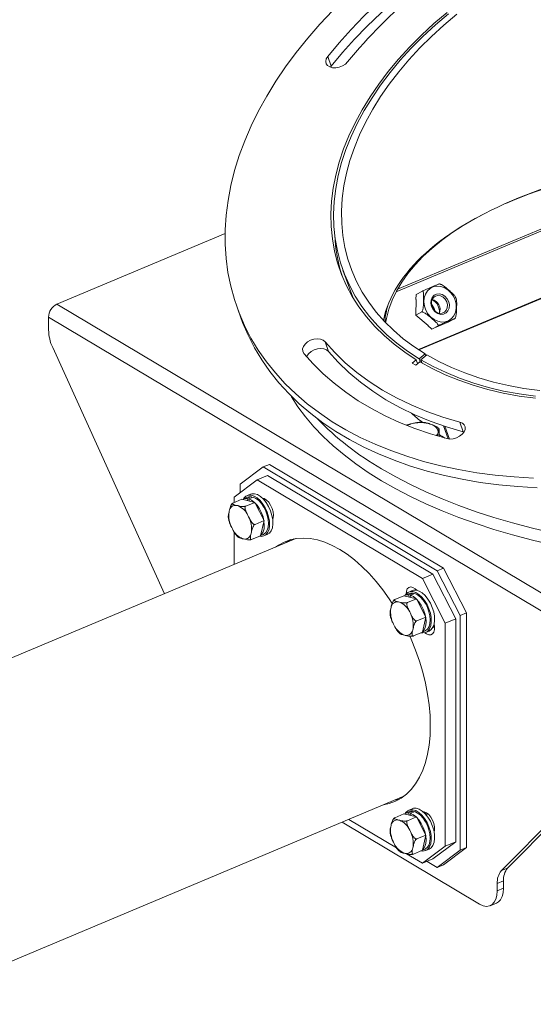
# Model space of a CAD drawing. Units: millimetres. Extents: x 30 to 5164, y 11 to 3064.
# Drawn here: x 4546 to 4734, y 2443 to 2802 of the extents above; entities that cross this region are included whole.
import ezdxf

# ---------------------------------------------------------------- set-up
doc = ezdxf.new("R2010")
doc.units = ezdxf.units.MM
doc.header["$LTSCALE"] = 6

msp = doc.modelspace()

# ---------------------------------------------------------------- linework, layer by layer
at = {"color": 7, "linetype": 'Continuous', "lineweight": 18}
for p, q in [((4660.281, 2785.016), (4658.998, 2788.558)), ((4660.281, 2785.016), (4660.011, 2784.631)), ((4692.125, 2681.565), (4822.408, 2736.225)), ((4692.273, 2681.468), (4820.927, 2735.445)), ((4560.073, 2698.156), (4621.509, 2723.931)), ((4664.52, 2710.629), (4668.124, 2700.679)), ((4691.267, 2701.731), (4693.612, 2702.966)), ((4691.338, 2699.897), (4691.177, 2694.178)), ((4691.214, 2699.832), (4691.267, 2701.731)), ((4691.214, 2699.832), (4691.338, 2699.897)), ((4705.889, 2700.206), (4705.601, 2700.888)), ((4560.073, 2698.156), (4785.049, 2564.098)), ((4625.971, 2696.664), (4627.254, 2693.122)), ((4691.177, 2694.178), (4693.398, 2695.348)), ((4697.839, 2696.642), (4698.19, 2695.605)), ((4557.009, 2693.406), (4781.984, 2559.348)), ((4557.009, 2693.406), (4557.009, 2688.764)), ((4691.177, 2694.178), (4695.632, 2690.396)), ((4698.643, 2689.783), (4703.258, 2691.719)), ((4703.258, 2691.719), (4705.48, 2692.889)), ((4695.509, 2690.33), (4695.632, 2690.396)), ((4696.987, 2689.075), (4695.509, 2690.33)), ((4696.987, 2689.075), (4699.332, 2690.31)), ((4698.519, 2689.718), (4696.987, 2689.075)), ((4698.519, 2689.718), (4698.643, 2689.783)), ((4659.282, 2680.934), (4657.999, 2684.476)), ((4558.513, 2682.301), (4599.311, 2592.482)), ((4691.334, 2677.872), (4689.887, 2676.684)), ((4691.843, 2676.467), (4691.334, 2677.872)), ((4694.548, 2680.046), (4692.375, 2678.271)), ((4692.375, 2678.271), (4692.845, 2676.975)), ((4693.018, 2677.888), (4695.176, 2679.672)), ((4693.018, 2677.888), (4693.481, 2676.609)), ((4694.548, 2680.046), (4694.797, 2679.358)), ((4689.887, 2676.684), (4691.173, 2675.918)), ((4691.173, 2675.918), (4692.619, 2677.106)), ((4689.885, 2654.574), (4690.372, 2654.687)), ((4696.383, 2654.416), (4696.822, 2654.262)), ((4699.671, 2649.866), (4699.671, 2652.393)), ((4701.249, 2653.774), (4702.986, 2648.981)), ((4701.822, 2653.585), (4703.506, 2648.936)), ((4708.527, 2651.59), (4707.244, 2655.132)), ((4699.359, 2651.524), (4699.311, 2651.256)), ((4708.76, 2651.52), (4708.527, 2651.59)), ((4635.38, 2638.743), (4627.024, 2632.464)), ((4637.679, 2639.708), (4635.38, 2638.743)), ((4699.016, 2600.824), (4635.38, 2638.743)), ((4701.314, 2601.788), (4637.679, 2639.708)), ((4636.987, 2635.621), (4633.157, 2634.014)), ((4697.409, 2599.617), (4636.987, 2635.621)), ((4633.157, 2634.014), (4624.801, 2627.735)), ((4627.024, 2632.464), (4627.024, 2629.405)), ((4693.579, 2598.01), (4633.157, 2634.014)), ((4627.664, 2626.937), (4624.37, 2625.555)), ((4624.801, 2627.735), (4624.801, 2625.736)), ((4632.327, 2625.825), (4627.664, 2626.937)), ((4629.736, 2627.768), (4628.204, 2627.126)), ((4630.729, 2628.836), (4629.504, 2628.322)), ((4631.071, 2627.924), (4629.539, 2627.281)), ((4629.539, 2627.281), (4629.685, 2626.455)), ((4630.16, 2627.133), (4631.693, 2627.776)), ((4630.306, 2626.307), (4630.16, 2627.133)), ((4631.071, 2627.924), (4631.138, 2627.543)), ((4635.815, 2627.169), (4635.531, 2626.977)), ((4625.768, 2624.718), (4626.102, 2624.638)), ((4632.327, 2625.825), (4629.033, 2624.443)), ((4635.73, 2619.19), (4632.327, 2625.825)), ((4636.367, 2626.864), (4635.833, 2626.64)), ((4622.928, 2622.274), (4623.019, 2622.67)), ((4629.847, 2621.042), (4630.09, 2620.566)), ((4624.167, 2616.155), (4623.923, 2616.631)), ((4635.73, 2619.19), (4632.436, 2617.808)), ((4634.469, 2613.667), (4635.73, 2619.19)), ((4647.312, 2612.621), (4446.631, 2528.425)), ((4624.801, 2614.966), (4624.801, 2603.176)), ((4628.245, 2612.479), (4627.911, 2612.559)), ((4631.085, 2614.923), (4630.994, 2614.527)), ((4634.469, 2613.667), (4631.175, 2612.285)), ((4634.479, 2613.709), (4635.462, 2614.121)), ((4635.694, 2613.568), (4636.919, 2614.082)), ((4646.642, 2612.505), (4646.091, 2612.108)), ((4699.016, 2600.824), (4701.314, 2601.788)), ((4701.314, 2601.788), (4709.671, 2585.551)), ((4693.579, 2598.01), (4697.409, 2599.617)), ((4697.409, 2599.617), (4705.766, 2583.379)), ((4707.373, 2584.587), (4699.016, 2600.824)), ((4701.935, 2581.772), (4693.579, 2598.01)), ((4686.751, 2591.728), (4683.457, 2590.346)), ((4691.414, 2590.616), (4686.751, 2591.728)), ((4688.823, 2592.56), (4687.291, 2591.917)), ((4689.817, 2593.627), (4688.591, 2593.113)), ((4690.159, 2592.715), (4688.627, 2592.072)), ((4688.627, 2592.072), (4688.772, 2591.246)), ((4689.248, 2591.924), (4690.78, 2592.567)), ((4689.394, 2591.098), (4689.248, 2591.924)), ((4690.159, 2592.715), (4690.226, 2592.334)), ((4691.426, 2593.885), (4691.429, 2593.768)), ((4682.016, 2587.066), (4682.106, 2587.461)), ((4684.856, 2589.509), (4685.19, 2589.429)), ((4691.414, 2590.616), (4688.121, 2589.234)), ((4694.817, 2583.981), (4691.414, 2590.616)), ((4688.934, 2585.833), (4689.178, 2585.358)), ((4694.817, 2583.981), (4691.523, 2582.599)), ((4693.557, 2578.458), (4694.817, 2583.981)), ((4709.671, 2585.551), (4707.373, 2584.587)), ((4707.373, 2498.85), (4707.373, 2584.587)), ((4709.671, 2499.814), (4709.671, 2585.551)), ((4683.254, 2580.946), (4683.01, 2581.422)), ((4697.567, 2580.648), (4698.053, 2580.09)), ((4705.766, 2583.379), (4701.935, 2581.772)), ((4701.935, 2500.366), (4701.935, 2581.772)), ((4705.766, 2501.973), (4705.766, 2583.379)), ((4687.332, 2577.27), (4686.998, 2577.35)), ((4690.172, 2579.714), (4690.082, 2579.318)), ((4693.557, 2578.458), (4690.263, 2577.076)), ((4693.567, 2578.5), (4694.549, 2578.912)), ((4694.781, 2578.359), (4696.007, 2578.873)), ((4722.423, 2491.411), (4780.48, 2550.036)), ((4724.721, 2492.375), (4782.779, 2551)), ((4505.797, 2442.634), (4686.774, 2518.563)), ((4683.254, 2517.087), (4685.155, 2517.489)), ((4685.553, 2518.051), (4686.222, 2518.166)), ((4686.751, 2512.12), (4683.457, 2510.738)), ((4691.415, 2511.008), (4686.751, 2512.12)), ((4688.823, 2512.951), (4687.291, 2512.308)), ((4689.817, 2514.019), (4688.591, 2513.504)), ((4690.159, 2513.107), (4688.627, 2512.464)), ((4688.627, 2512.464), (4688.772, 2511.638)), ((4689.248, 2512.316), (4690.78, 2512.958)), ((4689.394, 2511.49), (4689.248, 2512.316)), ((4690.159, 2513.107), (4690.226, 2512.726)), ((4695.172, 2512.457), (4694.619, 2512.16)), ((4695.63, 2512.12), (4694.921, 2511.822)), ((4664.262, 2509.119), (4714.492, 2479.188)), ((4666.663, 2510.126), (4684.146, 2499.708)), ((4684.856, 2509.9), (4685.19, 2509.821)), ((4691.415, 2511.008), (4688.121, 2509.626)), ((4694.817, 2504.372), (4691.415, 2511.008)), ((4682.016, 2507.457), (4682.106, 2507.853)), ((4688.934, 2506.224), (4689.178, 2505.749)), ((4683.254, 2501.338), (4683.01, 2501.813)), ((4694.817, 2504.372), (4691.523, 2502.99)), ((4693.557, 2498.849), (4694.817, 2504.372)), ((4705.766, 2501.973), (4697.409, 2495.694)), ((4701.935, 2500.366), (4705.766, 2501.973)), ((4687.332, 2497.662), (4686.998, 2497.742)), ((4687.722, 2497.577), (4693.579, 2494.087)), ((4690.172, 2500.105), (4690.082, 2499.709)), ((4693.557, 2498.849), (4690.263, 2497.467)), ((4693.566, 2498.891), (4694.549, 2499.304)), ((4693.579, 2494.087), (4701.935, 2500.366)), ((4694.781, 2498.75), (4696.007, 2499.265)), ((4699.016, 2492.571), (4707.373, 2498.85)), ((4709.671, 2499.814), (4701.314, 2493.535)), ((4707.373, 2498.85), (4709.671, 2499.814)), ((4697.409, 2495.694), (4693.579, 2494.087)), ((4695.277, 2494.799), (4699.016, 2492.571)), ((4701.314, 2493.535), (4699.016, 2492.571)), ((4722.423, 2491.411), (4724.721, 2492.375)), ((4723.218, 2487.705), (4720.92, 2486.741)), ((4720.92, 2484.018), (4720.92, 2486.741)), ((4723.218, 2484.982), (4723.218, 2487.705)), ((4720.92, 2484.018), (4723.218, 2484.982)), ((4718.36, 2478.627), (4720.659, 2479.591))]:
    msp.add_line(p, q, dxfattribs=at)
at = {"color": 8, "linetype": 'Continuous', "lineweight": 18}
for p, q in [((4798.675, 2750.825), (4684.029, 2702.725)), ((4796.785, 2750.738), (4684.529, 2703.641))]:
    msp.add_line(p, q, dxfattribs=at)
at = {"color": 7, "linetype": 'Continuous', "lineweight": 18, "flags": 128}
for points in [[(4717.657, 2836.744), (4711.283, 2833.113), (4705.078, 2829.304), (4699.056, 2825.326), (4693.23, 2821.188), (4687.614, 2816.898), (4682.221, 2812.468), (4677.062, 2807.906), (4672.149, 2803.224), (4667.494, 2798.431), (4663.107, 2793.539), (4658.998, 2788.558)], [(4718.94, 2833.202), (4712.566, 2829.571), (4706.361, 2825.763), (4700.339, 2821.784), (4694.513, 2817.646), (4688.897, 2813.357), (4683.504, 2808.926), (4678.345, 2804.364), (4673.432, 2799.682), (4668.777, 2794.889), (4664.39, 2789.997), (4660.281, 2785.016)], [(4660.842, 2805.348), (4656.116, 2800.347), (4651.659, 2795.251), (4647.48, 2790.07), (4643.587, 2784.816), (4639.989, 2779.5), (4636.694, 2774.132), (4633.707, 2768.723), (4631.036, 2763.284), (4628.686, 2757.828), (4626.661, 2752.365), (4624.966, 2746.907), (4623.604, 2741.464), (4622.579, 2736.049), (4621.892, 2730.671), (4621.545, 2725.344), (4621.538, 2720.077), (4621.871, 2714.881), (4622.545, 2709.768), (4623.557, 2704.748), (4624.905, 2699.831), (4626.586, 2695.027), (4628.598, 2690.347), (4630.935, 2685.799), (4633.594, 2681.395), (4636.567, 2677.142), (4639.851, 2673.049), (4643.436, 2669.126), (4647.317, 2665.379), (4651.485, 2661.818), (4655.931, 2658.448), (4660.647, 2655.278), (4665.621, 2652.314), (4670.845, 2649.561), (4676.308, 2647.026), (4681.997, 2644.714), (4687.901, 2642.63), (4694.008, 2640.778), (4700.306, 2639.161), (4706.781, 2637.784), (4713.419, 2636.649), (4720.208, 2635.758), (4727.132, 2635.114), (4734.178, 2634.717)], [(4702.606, 2804.655), (4697.804, 2800.572), (4693.242, 2796.364), (4688.932, 2792.042), (4684.887, 2787.618), (4681.116, 2783.104), (4677.632, 2778.512), (4674.442, 2773.854), (4671.557, 2769.144), (4668.983, 2764.394), (4666.727, 2759.618), (4664.796, 2754.827), (4663.196, 2750.036), (4661.93, 2745.258), (4661.001, 2740.504), (4660.413, 2735.789), (4660.167, 2731.125), (4660.264, 2726.525), (4660.703, 2722.002), (4661.484, 2717.567), (4662.603, 2713.234), (4664.059, 2709.013), (4665.846, 2704.916), (4667.961, 2700.955), (4670.397, 2697.14), (4673.148, 2693.481), (4676.207, 2689.99), (4679.564, 2686.674), (4683.211, 2683.543), (4687.138, 2680.607), (4691.334, 2677.872)], [(4703.068, 2804.124), (4698.305, 2800.063), (4693.782, 2795.878), (4689.511, 2791.58), (4685.502, 2787.18), (4681.769, 2782.692), (4678.319, 2778.126), (4675.164, 2773.496), (4672.31, 2768.815), (4669.768, 2764.094), (4667.542, 2759.348), (4665.64, 2754.588), (4664.067, 2749.828), (4662.826, 2745.081), (4661.921, 2740.361), (4661.356, 2735.679), (4661.13, 2731.048), (4661.246, 2726.482), (4661.702, 2721.993), (4662.497, 2717.593), (4663.629, 2713.293), (4665.096, 2709.107), (4666.892, 2705.045), (4669.014, 2701.118), (4671.455, 2697.338), (4674.209, 2693.714), (4677.268, 2690.256), (4680.623, 2686.975), (4684.266, 2683.878), (4688.187, 2680.974), (4692.375, 2678.271)], [(4706.2, 2803.951), (4701.453, 2799.983), (4696.94, 2795.889), (4692.675, 2791.68), (4688.668, 2787.368), (4684.932, 2782.965), (4681.475, 2778.483), (4678.31, 2773.935), (4675.442, 2769.332), (4672.882, 2764.689), (4670.636, 2760.017), (4668.71, 2755.33), (4667.109, 2750.641), (4665.839, 2745.963), (4664.902, 2741.309), (4664.301, 2736.692), (4664.038, 2732.124), (4664.114, 2727.619), (4664.528, 2723.189), (4665.279, 2718.846), (4666.365, 2714.602), (4667.783, 2710.469), (4669.53, 2706.459), (4671.6, 2702.583), (4673.987, 2698.851), (4676.685, 2695.275), (4679.687, 2691.863), (4682.983, 2688.625), (4686.566, 2685.571), (4690.424, 2682.708), (4694.548, 2680.046)], [(4658.998, 2788.558), (4658.472, 2787.667), (4658.283, 2786.769), (4658.447, 2785.937), (4658.95, 2785.238), (4659.751, 2784.73), (4660.785, 2784.453), (4661.97, 2784.429), (4663.207, 2784.661), (4664.399, 2785.13), (4665.447, 2785.797), (4666.267, 2786.61)], [(4738.299, 2740.382), (4732.756, 2738.456), (4727.42, 2736.389), (4724.002, 2734.943)], [(4716.357, 2731.309), (4712.798, 2729.398), (4708.43, 2726.825), (4704.334, 2724.143), (4700.523, 2721.358), (4697.006, 2718.477), (4693.792, 2715.509), (4690.891, 2712.462), (4688.31, 2709.343), (4686.057, 2706.162), (4684.137, 2702.927), (4682.555, 2699.646), (4681.316, 2696.328), (4680.422, 2692.983), (4680.123, 2691.406)], [(4705.068, 2693.919), (4705.651, 2695.185), (4705.93, 2696.612), (4705.893, 2698.125), (4705.539, 2699.64), (4704.89, 2701.078), (4703.979, 2702.36), (4702.855, 2703.417), (4701.58, 2704.192), (4700.222, 2704.643), (4698.854, 2704.747), (4697.55, 2704.496), (4696.38, 2703.906), (4695.408, 2703.008), (4694.685, 2701.85), (4694.252, 2700.494), (4694.13, 2699.014), (4694.327, 2697.49), (4694.832, 2696.003), (4695.617, 2694.634), (4696.641, 2693.457), (4697.849, 2692.534), (4699.174, 2691.917), (4700.547, 2691.638), (4701.892, 2691.712), (4703.137, 2692.135), (4704.215, 2692.884), (4705.068, 2693.919)], [(4702.924, 2695.74), (4702.232, 2694.976), (4701.324, 2694.526), (4700.292, 2694.435), (4699.234, 2694.711), (4698.256, 2695.327), (4697.452, 2696.224), (4696.902, 2697.313), (4696.659, 2698.488), (4696.747, 2699.633), (4697.157, 2700.637), (4697.85, 2701.401), (4698.757, 2701.851), (4699.79, 2701.942), (4700.847, 2701.666), (4701.825, 2701.049), (4702.629, 2700.153), (4703.18, 2699.064), (4703.423, 2697.889), (4703.335, 2696.744), (4702.924, 2695.74)], [(4702.308, 2695.924), (4702.677, 2696.849), (4702.733, 2697.906), (4702.471, 2698.979), (4701.919, 2699.952), (4701.137, 2700.72), (4700.209, 2701.2), (4699.236, 2701.339), (4698.323, 2701.123), (4697.57, 2700.574), (4697.058, 2699.753), (4696.842, 2698.749), (4696.946, 2697.669), (4697.359, 2696.632), (4698.035, 2695.749), (4698.902, 2695.116), (4699.866, 2694.803), (4700.822, 2694.842), (4701.666, 2695.23), (4702.308, 2695.924)], [(4696.864, 2698.123), (4697.148, 2697.786), (4697.839, 2696.642)], [(4627.254, 2693.122), (4627.869, 2691.485), (4629.881, 2686.805), (4632.218, 2682.258), (4634.877, 2677.853), (4637.85, 2673.6), (4641.134, 2669.508), (4644.719, 2665.584), (4648.6, 2661.838), (4652.768, 2658.276), (4657.214, 2654.906), (4661.93, 2651.736), (4666.904, 2648.772), (4672.128, 2646.019), (4677.591, 2643.485), (4683.28, 2641.173), (4689.184, 2639.088), (4695.291, 2637.236), (4701.589, 2635.62), (4708.064, 2634.243), (4714.702, 2633.107), (4721.491, 2632.217), (4728.415, 2631.572), (4735.461, 2631.175)], [(4657.999, 2684.476), (4657.292, 2685.053), (4656.327, 2685.411), (4655.182, 2685.52), (4653.951, 2685.372), (4652.733, 2684.979), (4651.627, 2684.373), (4650.722, 2683.602), (4650.092, 2682.729), (4649.788, 2681.825), (4649.835, 2680.963), (4650.227, 2680.213)], [(4707.244, 2655.132), (4701.095, 2656.945), (4695.179, 2659.026), (4689.511, 2661.369), (4684.107, 2663.967), (4678.982, 2666.814), (4674.149, 2669.901), (4669.623, 2673.22), (4665.415, 2676.762), (4661.537, 2680.517), (4657.999, 2684.476)], [(4659.282, 2680.934), (4658.575, 2681.511), (4657.61, 2681.869), (4656.465, 2681.979), (4655.234, 2681.831), (4654.016, 2681.438), (4652.91, 2680.831), (4652.005, 2680.06), (4651.375, 2679.187), (4651.275, 2678.978)], [(4708.527, 2651.59), (4702.378, 2653.404), (4696.462, 2655.485), (4690.794, 2657.827), (4685.39, 2660.426), (4680.265, 2663.272), (4675.432, 2666.359), (4670.906, 2669.678), (4666.698, 2673.22), (4662.82, 2676.976), (4659.282, 2680.934)], [(4650.227, 2680.213), (4653.624, 2676.387), (4657.319, 2672.739), (4661.306, 2669.275), (4665.575, 2666.005), (4670.116, 2662.935), (4674.919, 2660.073), (4679.974, 2657.425), (4685.268, 2654.997), (4690.79, 2652.794), (4696.527, 2650.822), (4702.466, 2649.086)], [(4693.018, 2677.888), (4697.498, 2675.426), (4702.219, 2673.18), (4707.169, 2671.156), (4712.334, 2669.361), (4717.7, 2667.799), (4723.252, 2666.473), (4728.975, 2665.389), (4734.854, 2664.548)], [(4695.176, 2679.672), (4699.589, 2677.247), (4704.243, 2675.038), (4709.123, 2673.049), (4714.216, 2671.288), (4719.508, 2669.757), (4724.985, 2668.463), (4730.631, 2667.408), (4736.43, 2666.595)], [(4692.619, 2677.106), (4697.147, 2674.643), (4701.916, 2672.398), (4706.914, 2670.377), (4712.127, 2668.586), (4717.541, 2667.029), (4723.141, 2665.711), (4728.912, 2664.636), (4734.839, 2663.805)], [(4678.689, 2633.698), (4673.822, 2636.736), (4669.237, 2639.882), (4664.942, 2643.128), (4660.948, 2646.469), (4657.262, 2649.898), (4653.891, 2653.407), (4650.844, 2656.989), (4648.126, 2660.636), (4645.743, 2664.342), (4645.448, 2664.844)], [(4702.466, 2649.086), (4703.587, 2648.934), (4704.811, 2649.039), (4706.038, 2649.393), (4707.169, 2649.967), (4708.113, 2650.714), (4708.793, 2651.575), (4709.154, 2652.479), (4709.166, 2653.352), (4708.83, 2654.125), (4708.171, 2654.735), (4707.244, 2655.132)], [(4740.368, 2614.826), (4733.325, 2616.484), (4726.44, 2618.301), (4719.728, 2620.273), (4713.202, 2622.395), (4706.876, 2624.664), (4700.763, 2627.074), (4694.876, 2629.622), (4689.227, 2632.3), (4683.828, 2635.104), (4678.689, 2638.028)], [(4740.368, 2610.495), (4733.325, 2612.154), (4726.44, 2613.971), (4719.728, 2615.943), (4713.202, 2618.065), (4706.876, 2620.334), (4700.763, 2622.744), (4694.876, 2625.291), (4689.227, 2627.97), (4683.828, 2630.774), (4678.689, 2633.698)], [(4629.539, 2627.281), (4628.595, 2627.25), (4627.798, 2626.905)], [(4633.96, 2613.453), (4634.704, 2613.369), (4635.663, 2613.555), (4636.479, 2614.086), (4637.114, 2614.939), (4637.537, 2616.071), (4637.73, 2617.432), (4637.683, 2618.957), (4637.397, 2620.575), (4636.888, 2622.21), (4636.178, 2623.786), (4635.3, 2625.23), (4634.297, 2626.472), (4633.214, 2627.457), (4632.102, 2628.137), (4631.013, 2628.48), (4629.999, 2628.471), (4629.106, 2628.111), (4628.376, 2627.415), (4628.175, 2627.113)], [(4631.071, 2627.924), (4630.127, 2627.893), (4629.736, 2627.768)], [(4634.506, 2613.825), (4634.845, 2614.158), (4635.384, 2615.039), (4635.715, 2616.173), (4635.823, 2617.505), (4635.703, 2618.972), (4635.36, 2620.503), (4634.811, 2622.023), (4634.082, 2623.462), (4633.208, 2624.748), (4632.232, 2625.821), (4631.199, 2626.629), (4630.16, 2627.133)], [(4636.919, 2614.082), (4637.705, 2614.601), (4638.34, 2615.453), (4638.763, 2616.586), (4638.956, 2617.946), (4638.908, 2619.472), (4638.623, 2621.089), (4638.114, 2622.725), (4637.404, 2624.301), (4636.526, 2625.744), (4635.522, 2626.987), (4634.439, 2627.971), (4633.327, 2628.651), (4632.239, 2628.994), (4631.224, 2628.986), (4630.729, 2628.836)], [(4635.462, 2614.121), (4635.657, 2614.214), (4636.377, 2614.8), (4636.916, 2615.682), (4637.247, 2616.816), (4637.355, 2618.148), (4637.235, 2619.615), (4636.892, 2621.145), (4636.343, 2622.666), (4635.614, 2624.104), (4634.74, 2625.391), (4633.764, 2626.464), (4632.731, 2627.272), (4631.693, 2627.776)], [(4638.876, 2619.743), (4639.017, 2620.165), (4639.141, 2621.212), (4639.026, 2622.404), (4638.681, 2623.644), (4638.133, 2624.831), (4637.428, 2625.87), (4636.622, 2626.676), (4635.78, 2627.184), (4635.171, 2627.343)], [(4635.686, 2627.22), (4635.564, 2627.129), (4635.461, 2627.051)], [(4682.559, 2588.957), (4681.474, 2590.599), (4679.124, 2593.887), (4676.666, 2596.97), (4674.117, 2599.829), (4671.495, 2602.443), (4668.817, 2604.796), (4666.102, 2606.869), (4663.368, 2608.651), (4660.634, 2610.127), (4657.919, 2611.289), (4655.242, 2612.128), (4652.619, 2612.639), (4650.071, 2612.818), (4647.613, 2612.663), (4645.262, 2612.177), (4643.036, 2611.362), (4640.948, 2610.224), (4639.962, 2609.537)], [(4645.411, 2612.219), (4644.778, 2611.831), (4643.793, 2611.144)], [(4645.411, 2612.219), (4644.778, 2611.831), (4643.793, 2611.144)], [(4691.565, 2593.739), (4690.956, 2594.306), (4690.115, 2594.801), (4689.308, 2594.956), (4688.603, 2594.758), (4688.055, 2594.223), (4687.71, 2593.394), (4687.595, 2592.371)], [(4688.627, 2592.072), (4687.682, 2592.041), (4686.885, 2591.696)], [(4692.985, 2578.258), (4693.791, 2578.16), (4694.751, 2578.346), (4695.567, 2578.878), (4696.201, 2579.73), (4696.625, 2580.863), (4696.817, 2582.223), (4696.77, 2583.748), (4696.485, 2585.366), (4695.975, 2587.002), (4695.265, 2588.578), (4694.388, 2590.021), (4693.384, 2591.264), (4692.301, 2592.248), (4691.189, 2592.928), (4690.101, 2593.271), (4689.086, 2593.262), (4688.193, 2592.902), (4687.464, 2592.206), (4687.263, 2591.905)], [(4690.159, 2592.715), (4689.214, 2592.684), (4688.823, 2592.56)], [(4693.593, 2578.616), (4693.933, 2578.949), (4694.471, 2579.83), (4694.803, 2580.964), (4694.911, 2582.297), (4694.79, 2583.763), (4694.447, 2585.294), (4693.898, 2586.815), (4693.169, 2588.253), (4692.296, 2589.539), (4691.319, 2590.612), (4690.287, 2591.42), (4689.248, 2591.924)], [(4696.007, 2578.873), (4696.793, 2579.392), (4697.427, 2580.244), (4697.851, 2581.377), (4698.043, 2582.738), (4697.996, 2584.263), (4697.711, 2585.881), (4697.201, 2587.516), (4696.491, 2589.092), (4695.614, 2590.535), (4694.61, 2591.778), (4693.527, 2592.762), (4692.415, 2593.442), (4691.326, 2593.785), (4690.312, 2593.777), (4689.817, 2593.627)], [(4694.549, 2578.912), (4694.745, 2579.005), (4695.465, 2579.592), (4696.003, 2580.473), (4696.335, 2581.607), (4696.443, 2582.939), (4696.322, 2584.406), (4695.98, 2585.936), (4695.43, 2587.457), (4694.702, 2588.895), (4693.828, 2590.182), (4692.851, 2591.255), (4691.819, 2592.063), (4690.78, 2592.567)], [(4694.467, 2578.251), (4695.08, 2577.794), (4695.914, 2577.453), (4696.682, 2577.461), (4697.321, 2577.818), (4697.78, 2578.494), (4698.021, 2579.437), (4698.026, 2580.568), (4697.875, 2581.478)], [(4679.424, 2515.48), (4681.474, 2515.923), (4683.701, 2516.739), (4685.789, 2517.877), (4687.723, 2519.331), (4689.492, 2521.09), (4691.081, 2523.143), (4692.482, 2525.475), (4693.684, 2528.07), (4694.678, 2530.912), (4695.459, 2533.979), (4696.02, 2537.253), (4696.359, 2540.709), (4696.472, 2544.325), (4696.359, 2548.075), (4696.02, 2551.935), (4695.459, 2555.877), (4694.678, 2559.875), (4693.684, 2563.902), (4692.482, 2567.929), (4691.081, 2571.931), (4689.492, 2575.878), (4688.98, 2577.045)], [(4688.627, 2512.464), (4687.682, 2512.433), (4686.886, 2512.088)], [(4693.047, 2498.635), (4693.791, 2498.552), (4694.751, 2498.738), (4695.567, 2499.269), (4696.201, 2500.121), (4696.625, 2501.254), (4696.817, 2502.615), (4696.77, 2504.14), (4696.485, 2505.758), (4695.976, 2507.393), (4695.266, 2508.969), (4694.388, 2510.412), (4693.385, 2511.655), (4692.301, 2512.639), (4691.189, 2513.319), (4690.101, 2513.663), (4689.086, 2513.654), (4688.193, 2513.293), (4687.464, 2512.598), (4687.263, 2512.296)], [(4690.159, 2513.107), (4689.214, 2513.076), (4688.823, 2512.951)], [(4693.593, 2499.008), (4693.933, 2499.34), (4694.471, 2500.222), (4694.803, 2501.356), (4694.911, 2502.688), (4694.79, 2504.154), (4694.448, 2505.685), (4693.898, 2507.206), (4693.17, 2508.644), (4692.296, 2509.93), (4691.319, 2511.003), (4690.287, 2511.811), (4689.248, 2512.316)], [(4696.007, 2499.265), (4696.792, 2499.783), (4697.427, 2500.635), (4697.851, 2501.768), (4698.043, 2503.129), (4697.996, 2504.654), (4697.711, 2506.272), (4697.201, 2507.907), (4696.491, 2509.483), (4695.614, 2510.926), (4694.61, 2512.169), (4693.527, 2513.154), (4692.415, 2513.833), (4691.327, 2514.177), (4690.312, 2514.168), (4689.817, 2514.019)], [(4694.549, 2499.304), (4694.745, 2499.397), (4695.465, 2499.983), (4696.003, 2500.864), (4696.335, 2501.998), (4696.443, 2503.331), (4696.323, 2504.797), (4695.98, 2506.328), (4695.431, 2507.849), (4694.702, 2509.287), (4693.828, 2510.573), (4692.852, 2511.646), (4691.819, 2512.454), (4690.78, 2512.958)], [(4697.892, 2505.554), (4698.026, 2506.229), (4698.021, 2507.366), (4697.78, 2508.596), (4697.321, 2509.82), (4696.682, 2510.938), (4695.914, 2511.861), (4695.08, 2512.513), (4694.248, 2512.841), (4693.866, 2512.875)], [(4694.985, 2512.567), (4694.651, 2512.311), (4694.548, 2512.234)], [(4714.492, 2479.188), (4715.746, 2478.607), (4716.951, 2478.382), (4718.063, 2478.52), (4719.037, 2479.016), (4719.836, 2479.852), (4720.43, 2480.996), (4720.796, 2482.402), (4720.92, 2484.018)], [(4723.218, 2484.982), (4723.094, 2483.366), (4722.728, 2481.96), (4722.134, 2480.816), (4721.335, 2479.98), (4720.659, 2479.591)]]:
    msp.add_lwpolyline(points, dxfattribs=at)
at = {"color": 7, "linetype": 'Continuous', "lineweight": 18}
for centre, radius, start, end in [((4806.924, 2671.751), 181.595, 118.03791, 140.7652), ((4719.178, 2726.283), 57.725, 182.91013, 197.91319), ((4696.306, 2696.221), 3.733, 337.94326, 77.62356), ((4694.367, 2695.199), 5.438, 356.72703, 58.83979), ((4562.456, 2693.255), 5.449, 115.93271, 178.41241), ((4713.455, 2688.52), 33.78, 163.70163, 174.57141), ((4573.012, 2689.081), 16.006, 181.13617, 205.06207), ((4733.183, 2732.188), 108.792, 224.06463, 239.94067), ((4692.844, 2642.687), 12.252, 73.20982, 101.63618), ((4696.226, 2651.165), 3.154, 6.53444, 79.09694), ((4625.403, 2622.339), 2.407, 81.25923, 172.08955), ((4623.351, 2618.027), 7.161, 24.90083, 67.40729), ((4632.415, 2621.037), 9.567, 172.5656, 207.42174), ((4621.598, 2616.16), 9.567, 352.5656, 27.42174), ((4630.662, 2619.17), 7.161, 204.90083, 247.40729), ((4628.611, 2614.858), 2.407, 261.25923, 352.08955), ((4684.49, 2587.13), 2.407, 81.25923, 172.08955), ((4682.439, 2582.818), 7.161, 24.90083, 67.40729), ((4691.503, 2585.828), 9.567, 172.5656, 207.42174), ((4680.685, 2580.952), 9.567, 352.5656, 27.42174), ((4689.75, 2583.962), 7.161, 204.90083, 247.40729), ((4687.698, 2579.649), 2.407, 261.25923, 352.08955), ((4684.49, 2507.522), 2.407, 81.25376, 172.08597), ((4682.438, 2503.209), 7.161, 24.89973, 67.40444), ((4691.502, 2506.219), 9.567, 172.56355, 207.42055), ((4680.686, 2501.343), 9.567, 352.56355, 27.42055), ((4689.75, 2504.353), 7.161, 204.89973, 247.40444), ((4687.698, 2500.041), 2.407, 261.25376, 352.08597), ((4727.516, 2487.194), 6.612, 140.37127, 183.93376), ((4729.814, 2488.158), 6.612, 140.37127, 183.93376)]:
    msp.add_arc(centre, radius, start, end, dxfattribs=at)
at = {"color": 8, "linetype": 'Continuous', "lineweight": 18}
for centre, radius, start, end in [((4691.688, 2647.124), 7.665, 103.60329, 118.54199), ((4697.043, 2651.934), 2.366, 311.99052, 343.36933)]:
    msp.add_arc(centre, radius, start, end, dxfattribs=at)
at = {"color": 7, "linetype": 'Continuous', "lineweight": 18}
for centre, major_axis, ratio, start_param, end_param in [((4809.683, 2688.656), (130.787, 4.304), 0.4891892, 1.4494018, 2.2224008), ((4809.683, 2688.656), (131.012, 3.595), 0.4848078, 2.2238684, 3.028351), ((4809.683, 2692.986), (135.451, 5.418), 0.4931115, 3.6037915, 3.6634053), ((4809.683, 2692.986), (135.451, 5.418), 0.4931115, 3.7450486, 3.7713915)]:
    msp.add_ellipse(centre, major_axis=major_axis, ratio=ratio, start_param=start_param, end_param=end_param, dxfattribs=at)
for points, knots in [([(4693.612, 2702.966), (4693.654, 2702.942), (4693.757, 2702.884), (4693.894, 2702.557), (4694.014, 2701.832), (4694.029, 2700.688), (4693.995, 2699.329), (4693.95, 2697.965), (4693.865, 2696.857), (4693.701, 2696.045), (4693.565, 2695.607), (4693.442, 2695.417), (4693.398, 2695.348)], [0, 0, 0, 0, 0.03484409, 0.08487292, 0.17693518, 0.34301102, 0.51206515, 0.67703974, 0.84369514, 0.90449231, 0.96585002, 1, 1, 1, 1]), ([(4699.76, 2705.545), (4699.765, 2705.552), (4699.78, 2705.57), (4699.601, 2705.511), (4699.098, 2705.315), (4698.201, 2704.944), (4697.107, 2704.485), (4696.002, 2704.021), (4695.077, 2703.627), (4694.339, 2703.302), (4693.914, 2703.11), (4693.692, 2703.004), (4693.612, 2702.966)], [0, 0, 0, 0, 0.0348441, 0.0848729, 0.1769352, 0.343011, 0.5120652, 0.6770397, 0.8436951, 0.9044923, 0.96585, 1, 1, 1, 1]), ([(4705.603, 2700.889), (4705.555, 2700.977), (4705.336, 2701.381), (4704.468, 2702.209), (4703.07, 2703.412), (4701.763, 2704.531), (4700.686, 2705.23), (4700.182, 2705.462), (4699.913, 2705.54), (4699.786, 2705.544), (4699.76, 2705.545)], [0, 0, 0, 0, 0.0491001, 0.2255093, 0.4605372, 0.7743579, 0.8876099, 0.9370522, 0.9869819, 1, 1, 1, 1]), ([(4705.48, 2692.889), (4705.524, 2692.959), (4705.634, 2693.129), (4705.794, 2693.612), (4705.958, 2694.487), (4706.039, 2695.682), (4706.08, 2697.043), (4706.116, 2698.409), (4706.078, 2699.433), (4705.991, 2700.04), (4705.924, 2700.177), (4705.906, 2700.213)], [0, 0, 0, 0, 0.0376356, 0.0916724, 0.1911101, 0.3704909, 0.5530886, 0.73128, 0.9112868, 0.9769546, 1, 1, 1, 1]), ([(4693.398, 2695.348), (4693.432, 2695.347), (4693.552, 2695.342), (4693.855, 2695.255), (4694.54, 2694.923), (4695.586, 2694.163), (4697.006, 2692.958), (4698.327, 2691.851), (4699.09, 2690.986), (4699.31, 2690.604), (4699.36, 2690.411), (4699.337, 2690.327), (4699.332, 2690.31)], [0, 0, 0, 0, 0.015663, 0.054517, 0.118609, 0.282123, 0.4999708, 0.7908518, 0.8958254, 0.9416536, 0.9879335, 1, 1, 1, 1]), ([(4699.332, 2690.31), (4699.413, 2690.349), (4699.611, 2690.443), (4700.087, 2690.659), (4700.875, 2691.005), (4701.866, 2691.426), (4702.969, 2691.889), (4704.06, 2692.346), (4704.876, 2692.682), (4705.327, 2692.856), (4705.501, 2692.916), (4705.485, 2692.896), (4705.48, 2692.889)], [0, 0, 0, 0, 0.0348441, 0.0848729, 0.1769352, 0.343011, 0.5120652, 0.6770397, 0.8436951, 0.9044923, 0.96585, 1, 1, 1, 1]), ([(4689.885, 2654.574), (4689.552, 2654.494), (4688.978, 2654.356), (4688.319, 2654.199), (4688.007, 2654.054), (4687.931, 2654.018)], [0, 0, 0, 0, 0.5103516, 0.8795375, 1, 1, 1, 1]), ([(4692.38, 2655.015), (4692.099, 2654.999), (4691.435, 2654.961), (4690.761, 2654.787), (4690.372, 2654.687)], [0, 0, 0, 0, 0.4246744, 1, 1, 1, 1]), ([(4694.48, 2654.97), (4693.998, 2655.02), (4693.3, 2655.094), (4692.597, 2655.052), (4692.379, 2655.039)], [0, 0, 0, 0, 0.6901431, 1, 1, 1, 1]), ([(4696.383, 2654.416), (4695.908, 2654.602), (4695.266, 2654.852), (4694.641, 2654.927), (4694.479, 2654.947)], [0, 0, 0, 0, 0.74000835, 1, 1, 1, 1]), ([(4699.242, 2653.099), (4699.124, 2653.198), (4698.694, 2653.557), (4697.857, 2653.892), (4697.17, 2654.137), (4696.822, 2654.262)], [0, 0, 0, 0, 0.1577965, 0.57402699, 1, 1, 1, 1]), ([(4699.633, 2652.688), (4699.613, 2652.72), (4699.517, 2652.872), (4699.358, 2652.991), (4699.232, 2653.085)], [0, 0, 0, 0, 0.2061962, 1, 1, 1, 1]), ([(4699.359, 2651.524), (4699.392, 2651.708), (4699.449, 2652.025), (4699.532, 2652.446), (4699.593, 2652.674), (4699.635, 2652.717), (4699.656, 2652.675), (4699.668, 2652.568), (4699.671, 2652.467), (4699.671, 2652.405), (4699.671, 2652.393)], [0, 0, 0, 0, 0.2840642, 0.4895548, 0.7217628, 0.8065234, 0.8918147, 0.9436244, 0.9894095, 1, 1, 1, 1]), ([(4699.12, 2650.071), (4699.145, 2650.256), (4699.208, 2650.716), (4699.272, 2651.054), (4699.311, 2651.256)], [0, 0, 0, 0, 0.4015518, 1, 1, 1, 1]), ([(4624.37, 2625.555), (4624.323, 2625.532), (4624.23, 2625.484), (4624.065, 2625.342), (4623.85, 2625.091), (4623.492, 2624.48), (4623.241, 2623.649), (4623.09, 2622.983), (4623.019, 2622.67)], [0, 0, 0, 0, 0.0457721, 0.0913792, 0.1671515, 0.2986621, 0.6702551, 1, 1, 1, 1]), ([(4625.768, 2624.718), (4625.407, 2624.802), (4624.835, 2624.935), (4624.315, 2625.136), (4624.165, 2625.284), (4624.147, 2625.376), (4624.208, 2625.466), (4624.296, 2625.523), (4624.36, 2625.551), (4624.37, 2625.555)], [0, 0, 0, 0, 0.4460486, 0.7049846, 0.7915476, 0.8785764, 0.9339632, 0.9898649, 1, 1, 1, 1]), ([(4629.033, 2624.443), (4629.027, 2624.441), (4628.976, 2624.42), (4628.851, 2624.38), (4628.61, 2624.333), (4628.234, 2624.301), (4627.607, 2624.321), (4626.889, 2624.449), (4626.367, 2624.575), (4626.102, 2624.638)], [0, 0, 0, 0, 0.00577902, 0.05067133, 0.10716811, 0.19224728, 0.34770349, 0.6700789, 1, 1, 1, 1]), ([(4629.847, 2621.042), (4629.679, 2621.367), (4629.391, 2621.927), (4629.006, 2622.767), (4628.796, 2623.403), (4628.752, 2623.893), (4628.786, 2624.154), (4628.879, 2624.335), (4628.968, 2624.413), (4629.023, 2624.438), (4629.033, 2624.443)], [0, 0, 0, 0, 0.2840642, 0.4895548, 0.7217628, 0.8065234, 0.8918147, 0.9436244, 0.9894095, 1, 1, 1, 1]), ([(4622.928, 2622.274), (4622.868, 2622.005), (4622.764, 2621.54), (4622.637, 2620.913), (4622.653, 2620.604), (4622.66, 2620.463)], [0, 0, 0, 0, 0.4289466, 0.7392444, 1, 1, 1, 1]), ([(4622.657, 2620.462), (4622.694, 2620.075), (4622.746, 2619.536), (4622.912, 2618.987), (4622.959, 2618.831)], [0, 0, 0, 0, 0.7173858, 1, 1, 1, 1]), ([(4632.436, 2617.808), (4632.387, 2617.794), (4632.291, 2617.767), (4632.094, 2617.803), (4631.811, 2617.943), (4631.255, 2618.454), (4630.693, 2619.39), (4630.283, 2620.19), (4630.09, 2620.566)], [0, 0, 0, 0, 0.0457721, 0.0913792, 0.1671515, 0.2986621, 0.6702551, 1, 1, 1, 1]), ([(4622.97, 2618.835), (4623.088, 2618.476), (4623.337, 2617.719), (4623.721, 2617.005), (4623.923, 2616.631)], [0, 0, 0, 0, 0.4751473, 1, 1, 1, 1]), ([(4624.167, 2616.155), (4624.334, 2615.831), (4624.623, 2615.272), (4625.037, 2614.51), (4625.355, 2614.123), (4625.503, 2613.942)], [0, 0, 0, 0, 0.4241149, 0.7309176, 1, 1, 1, 1]), ([(4631.085, 2614.923), (4631.146, 2615.193), (4631.252, 2615.659), (4631.446, 2616.361), (4631.655, 2616.897), (4631.904, 2617.317), (4632.081, 2617.544), (4632.257, 2617.706), (4632.369, 2617.778), (4632.425, 2617.803), (4632.436, 2617.808)], [0, 0, 0, 0, 0.2840642, 0.4895548, 0.7217628, 0.8065234, 0.8918147, 0.9436244, 0.9894095, 1, 1, 1, 1]), ([(4625.503, 2613.942), (4625.753, 2613.648), (4626.043, 2613.308), (4626.368, 2613.08), (4626.413, 2613.048)], [0, 0, 0, 0, 0.8612594, 1, 1, 1, 1]), ([(4626.414, 2613.05), (4626.434, 2613.03), (4626.564, 2612.898), (4627.135, 2612.75), (4627.65, 2612.623), (4627.911, 2612.559)], [0, 0, 0, 0, 0.0848471, 0.5371304, 1, 1, 1, 1]), ([(4631.175, 2612.285), (4631.131, 2612.27), (4631.042, 2612.241), (4630.914, 2612.26), (4630.78, 2612.365), (4630.655, 2612.773), (4630.77, 2613.548), (4630.923, 2614.214), (4630.994, 2614.527)], [0, 0, 0, 0, 0.0457721, 0.0913792, 0.1671515, 0.2986621, 0.6702551, 1, 1, 1, 1]), ([(4628.245, 2612.479), (4628.6, 2612.393), (4629.161, 2612.255), (4629.916, 2612.153), (4630.407, 2612.148), (4630.693, 2612.168), (4630.949, 2612.211), (4631.098, 2612.253), (4631.165, 2612.28), (4631.175, 2612.285)], [0, 0, 0, 0, 0.44604858, 0.70498461, 0.79154759, 0.8785764, 0.93396323, 0.98986487, 1, 1, 1, 1]), ([(4683.457, 2590.346), (4683.411, 2590.323), (4683.318, 2590.275), (4683.152, 2590.133), (4682.938, 2589.882), (4682.58, 2589.271), (4682.329, 2588.44), (4682.177, 2587.774), (4682.106, 2587.461)], [0, 0, 0, 0, 0.0457721, 0.0913792, 0.1671515, 0.2986621, 0.6702551, 1, 1, 1, 1]), ([(4684.856, 2589.509), (4684.494, 2589.593), (4683.923, 2589.726), (4683.403, 2589.927), (4683.253, 2590.075), (4683.235, 2590.168), (4683.295, 2590.257), (4683.383, 2590.314), (4683.447, 2590.342), (4683.457, 2590.346)], [0, 0, 0, 0, 0.4460486, 0.7049846, 0.7915476, 0.8785764, 0.9339632, 0.9898649, 1, 1, 1, 1]), ([(4688.121, 2589.234), (4688.115, 2589.232), (4688.064, 2589.211), (4687.938, 2589.171), (4687.698, 2589.124), (4687.322, 2589.092), (4686.695, 2589.112), (4685.977, 2589.24), (4685.454, 2589.366), (4685.19, 2589.429)], [0, 0, 0, 0, 0.005779, 0.0506713, 0.1071681, 0.1922473, 0.3477035, 0.6700789, 1, 1, 1, 1]), ([(4688.934, 2585.833), (4688.767, 2586.158), (4688.478, 2586.718), (4688.093, 2587.558), (4687.883, 2588.194), (4687.839, 2588.684), (4687.873, 2588.945), (4687.967, 2589.126), (4688.055, 2589.204), (4688.11, 2589.23), (4688.121, 2589.234)], [0, 0, 0, 0, 0.28406419, 0.48955482, 0.72176282, 0.80652338, 0.89181471, 0.94362436, 0.98940951, 1, 1, 1, 1]), ([(4682.016, 2587.066), (4681.955, 2586.796), (4681.851, 2586.331), (4681.725, 2585.704), (4681.741, 2585.395), (4681.748, 2585.254)], [0, 0, 0, 0, 0.4289466, 0.7392444, 1, 1, 1, 1]), ([(4681.745, 2585.253), (4681.782, 2584.866), (4681.833, 2584.327), (4681.999, 2583.778), (4682.046, 2583.622)], [0, 0, 0, 0, 0.7173858, 1, 1, 1, 1]), ([(4691.523, 2582.599), (4691.475, 2582.585), (4691.378, 2582.558), (4691.182, 2582.594), (4690.898, 2582.734), (4690.342, 2583.245), (4689.78, 2584.181), (4689.37, 2584.981), (4689.178, 2585.358)], [0, 0, 0, 0, 0.0457721, 0.0913792, 0.1671515, 0.2986621, 0.6702551, 1, 1, 1, 1]), ([(4682.057, 2583.626), (4682.176, 2583.267), (4682.424, 2582.511), (4682.809, 2581.796), (4683.01, 2581.422)], [0, 0, 0, 0, 0.4751473, 1, 1, 1, 1]), ([(4683.254, 2580.946), (4683.422, 2580.622), (4683.711, 2580.063), (4684.125, 2579.301), (4684.442, 2578.914), (4684.591, 2578.733)], [0, 0, 0, 0, 0.4241149, 0.7309176, 1, 1, 1, 1]), ([(4690.172, 2579.714), (4690.234, 2579.984), (4690.339, 2580.45), (4690.533, 2581.152), (4690.742, 2581.688), (4690.992, 2582.108), (4691.169, 2582.335), (4691.344, 2582.497), (4691.457, 2582.569), (4691.513, 2582.594), (4691.523, 2582.599)], [0, 0, 0, 0, 0.2840642, 0.4895548, 0.7217628, 0.8065234, 0.8918147, 0.9436244, 0.9894095, 1, 1, 1, 1]), ([(4684.59, 2578.733), (4684.84, 2578.439), (4685.13, 2578.099), (4685.455, 2577.871), (4685.5, 2577.84)], [0, 0, 0, 0, 0.8612594, 1, 1, 1, 1]), ([(4685.501, 2577.842), (4685.522, 2577.821), (4685.652, 2577.689), (4686.223, 2577.541), (4686.738, 2577.414), (4686.998, 2577.35)], [0, 0, 0, 0, 0.0848471, 0.5371304, 1, 1, 1, 1]), ([(4687.332, 2577.27), (4687.687, 2577.184), (4688.249, 2577.046), (4689.004, 2576.944), (4689.495, 2576.939), (4689.781, 2576.959), (4690.037, 2577.002), (4690.186, 2577.044), (4690.253, 2577.071), (4690.263, 2577.076)], [0, 0, 0, 0, 0.4460486, 0.7049846, 0.7915476, 0.8785764, 0.9339632, 0.9898649, 1, 1, 1, 1]), ([(4690.263, 2577.076), (4690.219, 2577.061), (4690.13, 2577.032), (4690.001, 2577.051), (4689.868, 2577.156), (4689.742, 2577.565), (4689.858, 2578.339), (4690.01, 2579.005), (4690.082, 2579.318)], [0, 0, 0, 0, 0.0457721, 0.0913792, 0.1671515, 0.2986621, 0.6702551, 1, 1, 1, 1]), ([(4683.457, 2510.738), (4683.411, 2510.714), (4683.318, 2510.667), (4683.152, 2510.524), (4682.938, 2510.274), (4682.58, 2509.663), (4682.329, 2508.831), (4682.177, 2508.166), (4682.106, 2507.853)], [0, 0, 0, 0, 0.0457721, 0.0913792, 0.1671515, 0.2986621, 0.6702551, 1, 1, 1, 1]), ([(4684.856, 2509.9), (4684.494, 2509.984), (4683.923, 2510.117), (4683.403, 2510.319), (4683.253, 2510.467), (4683.235, 2510.559), (4683.295, 2510.649), (4683.383, 2510.706), (4683.448, 2510.734), (4683.457, 2510.738)], [0, 0, 0, 0, 0.4460486, 0.7049846, 0.7915476, 0.8785764, 0.9339632, 0.9898649, 1, 1, 1, 1]), ([(4688.121, 2509.626), (4688.115, 2509.623), (4688.064, 2509.602), (4687.938, 2509.563), (4687.698, 2509.516), (4687.322, 2509.483), (4686.695, 2509.504), (4685.977, 2509.632), (4685.454, 2509.757), (4685.19, 2509.821)], [0, 0, 0, 0, 0.00577902, 0.05067133, 0.10716811, 0.19224728, 0.34770349, 0.6700789, 1, 1, 1, 1]), ([(4688.934, 2506.224), (4688.767, 2506.549), (4688.478, 2507.109), (4688.094, 2507.949), (4687.884, 2508.585), (4687.84, 2509.075), (4687.874, 2509.336), (4687.967, 2509.518), (4688.055, 2509.596), (4688.11, 2509.621), (4688.121, 2509.626)], [0, 0, 0, 0, 0.2840642, 0.4895548, 0.7217628, 0.8065234, 0.8918147, 0.9436244, 0.9894095, 1, 1, 1, 1]), ([(4682.016, 2507.457), (4681.955, 2507.188), (4681.851, 2506.723), (4681.725, 2506.096), (4681.741, 2505.787), (4681.748, 2505.646)], [0, 0, 0, 0, 0.4289429, 0.739238, 1, 1, 1, 1]), ([(4681.745, 2505.645), (4681.782, 2505.258), (4681.833, 2504.719), (4681.999, 2504.17), (4682.046, 2504.014)], [0, 0, 0, 0, 0.7173849, 1, 1, 1, 1]), ([(4691.523, 2502.99), (4691.475, 2502.977), (4691.378, 2502.95), (4691.182, 2502.985), (4690.898, 2503.126), (4690.343, 2503.637), (4689.78, 2504.573), (4689.37, 2505.373), (4689.178, 2505.749)], [0, 0, 0, 0, 0.0457721, 0.0913792, 0.1671515, 0.2986621, 0.6702551, 1, 1, 1, 1]), ([(4682.057, 2504.018), (4682.175, 2503.659), (4682.424, 2502.902), (4682.809, 2502.188), (4683.01, 2501.813)], [0, 0, 0, 0, 0.4751505, 1, 1, 1, 1]), ([(4683.254, 2501.338), (4683.422, 2501.014), (4683.71, 2500.455), (4684.125, 2499.693), (4684.442, 2499.306), (4684.59, 2499.125)], [0, 0, 0, 0, 0.4241197, 0.7309258, 1, 1, 1, 1]), ([(4690.172, 2500.105), (4690.233, 2500.376), (4690.339, 2500.842), (4690.533, 2501.543), (4690.742, 2502.08), (4690.992, 2502.499), (4691.169, 2502.726), (4691.344, 2502.888), (4691.457, 2502.961), (4691.513, 2502.985), (4691.523, 2502.99)], [0, 0, 0, 0, 0.2840642, 0.4895548, 0.7217628, 0.8065234, 0.8918147, 0.9436244, 0.9894095, 1, 1, 1, 1]), ([(4684.59, 2499.125), (4684.84, 2498.831), (4685.13, 2498.49), (4685.455, 2498.263), (4685.5, 2498.231)], [0, 0, 0, 0, 0.8612425, 1, 1, 1, 1]), ([(4685.501, 2498.233), (4685.522, 2498.213), (4685.652, 2498.081), (4686.222, 2497.933), (4686.738, 2497.806), (4686.998, 2497.742)], [0, 0, 0, 0, 0.0848346, 0.537124, 1, 1, 1, 1]), ([(4687.332, 2497.662), (4687.687, 2497.575), (4688.248, 2497.438), (4689.003, 2497.335), (4689.495, 2497.33), (4689.781, 2497.35), (4690.037, 2497.393), (4690.186, 2497.436), (4690.253, 2497.463), (4690.263, 2497.467)], [0, 0, 0, 0, 0.4460486, 0.7049846, 0.7915476, 0.8785764, 0.9339632, 0.9898649, 1, 1, 1, 1]), ([(4690.263, 2497.467), (4690.218, 2497.453), (4690.13, 2497.424), (4690.001, 2497.443), (4689.868, 2497.548), (4689.742, 2497.956), (4689.858, 2498.73), (4690.01, 2499.396), (4690.082, 2499.709)], [0, 0, 0, 0, 0.0457721, 0.0913792, 0.1671515, 0.2986621, 0.6702551, 1, 1, 1, 1])]:
    msp.add_open_spline(points, degree=3, knots=knots, dxfattribs=at)

doc.saveas('drawing.dxf')
